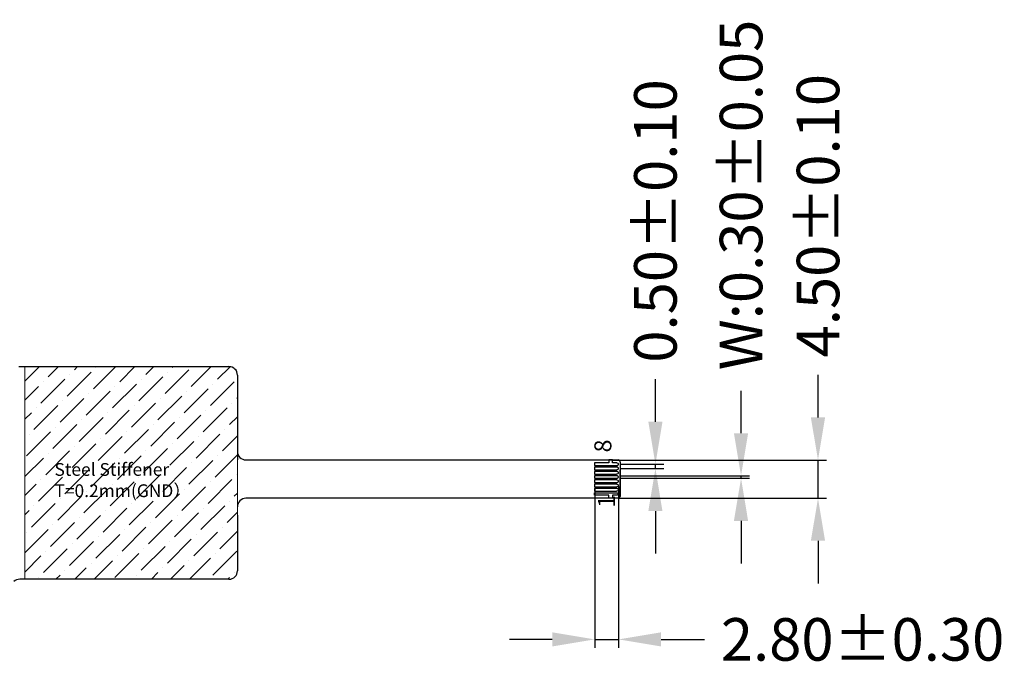
# Model space of a CAD drawing. Units: millimetres. Extents: x 16 to 4120, y 108 to 2246.
# Drawn here: x 3339 to 3454, y 1933 to 2009 of the extents above; entities that cross this region are included whole.
import ezdxf

# ---------------------------------------------------------------- set-up
doc = ezdxf.new("R2010")
doc.units = ezdxf.units.MM
doc.layers.add('dim', color=3, linetype='Continuous', lineweight=13)
for name, color, linetype in [('FOG', 212, 'Continuous'), ('FPC', 40, 'Continuous'), ('LENS', 90, 'Continuous')]:
    doc.layers.add(name, color=color, linetype=linetype)
doc.styles.get("Standard").update_dxf_attribs({"font": 'romant.shx', "height": 5})
doc.dimstyles.new('STANDARD$0', dxfattribs={"dimtxt": 5, "dimasz": 5, "dimexe": 1, "dimexo": 0.1, "dimgap": 0.5, "dimtad": 0, "dimzin": 1, "dimdsep": 46, "dimtxsty": 'Standard', "dimcen": 0.09, "dimclrd": 256, "dimclre": 256, "dimclrt": 256, "dimadec": 0, "dimazin": 2, "dimtfac": 1, "dimtmove": 0, "dimatfit": 3, "dimfxl": 1, "dimtolj": 1, "dimarcsym": 0})

# ---------------------------------------------------------------- blocks, each defined once
blk = doc.blocks.new('*D47')
at = {"layer": 'Defpoints', "color": 0}
for p in [(3409.23, 1956.9), (3413.47, 1956.9), (3409.23, 1956.4)]:
    blk.add_point(p, dxfattribs=at)
at = {"layer": 'dim', "lineweight": -2}
for p, q in [((3413.47, 1961.9), (3413.47, 1966.9)), ((3409.33, 1956.9), (3414.47, 1956.9)), ((3413.47, 1956.4), (3413.47, 1956.9)), ((3409.33, 1956.4), (3414.47, 1956.4)), ((3413.47, 1951.4), (3413.47, 1946.4))]:
    blk.add_line(p, q, dxfattribs=at)
at = {"layer": 'dim'}
for points in [[(3412.64, 1961.9), (3414.3, 1961.9), (3413.47, 1956.9)], [(3412.64, 1951.4), (3414.3, 1951.4), (3413.47, 1956.4)]]:
    blk.add_solid(points, dxfattribs=at)
at = {"layer": 'dim', "insert": (3413.47, 1985.51), "char_height": 5, "attachment_point": 5, "rotation": 90}
blk.add_mtext('\\A1;0.50{\\fArial|b0|i0|c134|p34;%%P}0.10', dxfattribs=at)
blk = doc.blocks.new('*D48')
at = {"layer": 'Defpoints', "color": 0}
for p in [(3409.23, 1955.55), (3423.54, 1955.55), (3409.23, 1955.25)]:
    blk.add_point(p, dxfattribs=at)
at = {"layer": 'dim', "lineweight": -2}
for p, q in [((3423.54, 1960.55), (3423.54, 1965.55)), ((3409.33, 1955.55), (3424.54, 1955.55)), ((3423.54, 1955.25), (3423.54, 1955.55)), ((3409.33, 1955.25), (3424.54, 1955.25)), ((3423.54, 1950.25), (3423.54, 1945.25))]:
    blk.add_line(p, q, dxfattribs=at)
at = {"layer": 'dim'}
for points in [[(3422.7, 1960.55), (3424.37, 1960.55), (3423.54, 1955.55)], [(3422.7, 1950.25), (3424.37, 1950.25), (3423.54, 1955.25)]]:
    blk.add_solid(points, dxfattribs=at)
at = {"layer": 'dim', "insert": (3423.54, 1988.57), "char_height": 5, "attachment_point": 5, "rotation": 90}
blk.add_mtext('\\A1;W:0.30{\\fArial|b0|i0|c134|p34;%%P}0.05', dxfattribs=at)
blk = doc.blocks.new('*D46')
at = {"layer": 'Defpoints', "color": 0}
for p in [(3408.3, 1957.4), (3432.59, 1957.4), (3409.13, 1952.9)]:
    blk.add_point(p, dxfattribs=at)
at = {"layer": 'dim', "lineweight": -2}
for p, q in [((3432.59, 1962.4), (3432.59, 1967.4)), ((3408.4, 1957.4), (3433.59, 1957.4)), ((3432.59, 1952.9), (3432.59, 1957.4)), ((3409.23, 1952.9), (3433.59, 1952.9)), ((3432.59, 1947.9), (3432.59, 1942.9))]:
    blk.add_line(p, q, dxfattribs=at)
at = {"layer": 'dim'}
for points in [[(3431.75, 1962.4), (3433.42, 1962.4), (3432.59, 1957.4)], [(3431.75, 1947.9), (3433.42, 1947.9), (3432.59, 1952.9)]]:
    blk.add_solid(points, dxfattribs=at)
at = {"layer": 'dim', "insert": (3432.59, 1986.13), "char_height": 5, "attachment_point": 5, "rotation": 90}
blk.add_mtext('\\A1;4.50{\\fArial|b0|i0|c134|p34;%%P}0.10', dxfattribs=at)
blk = doc.blocks.new('*D49')
at = {"layer": 'Defpoints', "color": 0}
for p in [(3406.33, 1954.4), (3409.13, 1954.4), (3406.33, 1936.31)]:
    blk.add_point(p, dxfattribs=at)
at = {"layer": 'dim', "lineweight": -2}
for p, q in [((3406.33, 1954.3), (3406.33, 1935.31)), ((3409.13, 1954.3), (3409.13, 1935.31)), ((3401.33, 1936.31), (3396.33, 1936.31)), ((3406.33, 1936.31), (3409.13, 1936.31)), ((3414.13, 1936.31), (3419.23, 1936.31))]:
    blk.add_line(p, q, dxfattribs=at)
at = {"layer": 'dim'}
for points in [[(3401.33, 1937.14), (3401.33, 1935.48), (3406.33, 1936.31)], [(3414.13, 1937.14), (3414.13, 1935.48), (3409.13, 1936.31)]]:
    blk.add_solid(points, dxfattribs=at)
at = {"layer": 'dim', "insert": (3437.83, 1936.31), "char_height": 5, "attachment_point": 5}
blk.add_mtext('\\A1;2.80{\\fArial|b0|i0|c134|p34;%%P}0.30', dxfattribs=at)

msp = doc.modelspace()

# ---------------------------------------------------------------- hatches: boundary and pattern name
at = {"layer": 'dim'}
h = msp.add_hatch(dxfattribs=at)
h.set_pattern_fill('ANSI36', color=256, scale=0.5, style=0)
h.set_pattern_definition([(45, (0, -30.0945), (0.841899, 3.08696304), [3.96875, -0.79375, 0, -0.79375])])
edge = h.paths.add_edge_path()
edge.add_line((3363.325, 1968.387), (3339.325, 1968.387))
edge.add_line((3339.325, 1968.387), (3339.325, 1943.387))
edge.add_line((3339.325, 1943.387), (3363.325, 1943.387))
edge.add_arc((3363.325, 1944.387), 1, 270, 360)
edge.add_line((3364.325, 1944.387), (3364.325, 1967.387))
edge.add_arc((3363.325, 1967.387), 1, 0, 90)
h.paths.add_polyline_path([(3342.428, 1957.417), (3359.874, 1957.417), (3359.874, 1951.881), (3342.428, 1951.881)], flags=24)

# ---------------------------------------------------------------- linework, layer by layer
at = {"layer": 'dim', "color": 3}
msp.add_lwpolyline([(3363.325, 1968.387), (3339.325, 1968.387), (3339.325, 1943.387), (3363.325, 1943.387, 0.4142136), (3364.325, 1944.387), (3364.325, 1967.387, 0.4142136)], format="xyb", close=True, dxfattribs=at)
at = {"layer": 'FOG', "color": 30}
for points in [[(3408.412, 1957.055), (3408.412, 1957.405), (3408.012, 1957.405), (3408.012, 1957.055), (3406.325, 1957.055), (3406.325, 1956.755), (3408.911, 1956.755, 0.1305304), (3408.961, 1956.768), (3409.073, 1956.833, 0.7278072), (3409.073, 1956.976), (3408.961, 1957.041, 0.1305304), (3408.911, 1957.055), (3408.412, 1957.055)], [(3408.012, 1956.255), (3408.911, 1956.255, 0.1305304), (3408.961, 1956.268), (3409.073, 1956.333, 0.7278072), (3409.073, 1956.476), (3408.961, 1956.541, 0.1305304), (3408.911, 1956.555), (3406.325, 1956.555), (3406.325, 1956.255), (3408.012, 1956.255)], [(3408.012, 1955.755), (3408.911, 1955.755, 0.1305304), (3408.961, 1955.768), (3409.073, 1955.833, 0.7278072), (3409.073, 1955.976), (3408.961, 1956.041, 0.1305304), (3408.911, 1956.055), (3406.325, 1956.055), (3406.325, 1955.755), (3408.012, 1955.755)], [(3408.012, 1955.255), (3408.911, 1955.255, 0.1305304), (3408.961, 1955.268), (3409.073, 1955.333, 0.7278072), (3409.073, 1955.476), (3408.961, 1955.541, 0.1305304), (3408.911, 1955.555), (3406.325, 1955.555), (3406.325, 1955.255), (3408.012, 1955.255)], [(3408.012, 1954.755), (3408.911, 1954.755, 0.1305304), (3408.961, 1954.768), (3409.073, 1954.833, 0.7278072), (3409.073, 1954.976), (3408.961, 1955.041, 0.1305304), (3408.911, 1955.055), (3406.325, 1955.055), (3406.325, 1954.755), (3408.012, 1954.755)], [(3408.012, 1954.255), (3408.911, 1954.255, 0.1305304), (3408.961, 1954.268), (3409.073, 1954.333, 0.7278072), (3409.073, 1954.476), (3408.961, 1954.541, 0.1305304), (3408.911, 1954.555), (3406.325, 1954.555), (3406.325, 1954.255), (3408.012, 1954.255)], [(3408.012, 1953.755), (3408.911, 1953.755, 0.1305304), (3408.961, 1953.768), (3409.073, 1953.833, 0.7278072), (3409.073, 1953.976), (3408.961, 1954.041, 0.1305304), (3408.911, 1954.055), (3406.325, 1954.055), (3406.325, 1953.755), (3408.012, 1953.755)], [(3408.412, 1953.255), (3408.412, 1952.905), (3408.012, 1952.905), (3408.012, 1953.255), (3406.325, 1953.255), (3406.325, 1953.555), (3408.911, 1953.555, -0.1305304), (3408.961, 1953.541), (3409.073, 1953.476, -0.7278072), (3409.073, 1953.333), (3408.961, 1953.268, -0.1305304), (3408.911, 1953.255), (3408.412, 1953.255)]]:
    msp.add_lwpolyline(points, format="xyb", dxfattribs=at)
at = {"layer": 'FPC'}
for p, q in [((3338.632, 1968.387), (3363.325, 1968.387)), ((3364.325, 1967.387), (3364.325, 1957.405)), ((3365.325, 1957.405), (3409.125, 1957.405)), ((3409.325, 1957.205), (3409.325, 1953.105)), ((3409.125, 1952.905), (3365.325, 1952.905)), ((3364.325, 1950.905), (3364.325, 1944.387)), ((3363.325, 1943.387), (3338.716, 1943.387))]:
    msp.add_line(p, q, dxfattribs=at)
at = {"layer": 'FPC', "ltscale": 0.2}
msp.add_line((3409.325, 1953.105), (3409.325, 1956.205), dxfattribs=at)
at = {"layer": 'FPC'}
for centre, radius, start, end in [((3363.325, 1967.387), 1, 0, 90), ((3365.325, 1958.405), 1, 180, 270), ((3409.125, 1957.205), 0.2, 0, 90), ((3365.325, 1951.905), 1, 90, 180), ((3409.125, 1953.105), 0.2, 270, 0), ((3363.325, 1944.387), 1, 270, 0), ((3338.716, 1942.387), 1, 90, 132.31713)]:
    msp.add_arc(centre, radius, start, end, dxfattribs=at)
at = {"layer": 'FPC', "ltscale": 0.2}
msp.add_arc((3409.125, 1953.105), 0.2, 270, 0, dxfattribs=at)

# ---------------------------------------------------------------- texts
at = {"layer": 'dim', "insert": (3342.803, 1957.042), "char_height": 1.5, "width": 43.8389, "attachment_point": 1}
msp.add_mtext('{\\fSimSun|b0|i0|c134|p2;Steel Stiffener \\P}T=0.2mm({\\fSimSun|b0|i0|c134|p2;GND）}', dxfattribs=at)
at = {"layer": 'LENS', "char_height": 2, "attachment_point": 7, "rotation": 90}
for s, insert, width in [('{\\C1;8}', (3408.292, 1958.294), 26.25064), ('{\\C1;1}', (3408.712, 1951.774), 23.1244)]:
    msp.add_mtext(s, dxfattribs=dict(at, insert=insert, width=width))

# ---------------------------------------------------------------- dimensions: what is measured, and where the dimension line sits
at = {"layer": 'dim'}
for base, p1, p2, text, picture, middle in [((3423.536, 1955.555), (3409.225, 1955.255), (3409.225, 1955.555), 'W:<>{\\fArial|b0|i0|c134|p34;%%P}0.05', '*D48', (3423.536, 1988.567)), ((3432.588, 1957.405), (3409.125, 1952.905), (3408.298, 1957.405), '<>{\\fArial|b0|i0|c134|p34;%%P}0.10', '*D46', (3432.588, 1986.131)), ((3413.471, 1956.905), (3409.225, 1956.405), (3409.225, 1956.905), '<>{\\fArial|b0|i0|c134|p34;%%P}0.10', '*D47', (3413.471, 1985.512))]:
    dim = msp.add_linear_dim(base=base, p1=p1, p2=p2, angle=90, text=text, dimstyle='STANDARD$0', override={"dimfxl": 0.2, "dimarcsym": 1}, dxfattribs=at)
    dim.commit()
    dim.dimension.update_dxf_attribs({"geometry": picture, "text_midpoint": middle})
dim = msp.add_linear_dim(base=(3406.325, 1936.309), p1=(3409.125, 1954.405), p2=(3406.325, 1954.405), angle=180, text='<>{\\fArial|b0|i0|c134|p34;%%P}0.30', dimstyle='STANDARD$0', override={"dimfxl": 0.2, "dimarcsym": 1}, dxfattribs=at)
dim.commit()
dim.dimension.update_dxf_attribs({"geometry": '*D49', "text_midpoint": (3437.832, 1936.309), "dimtype": 160})

doc.saveas('drawing.dxf')
